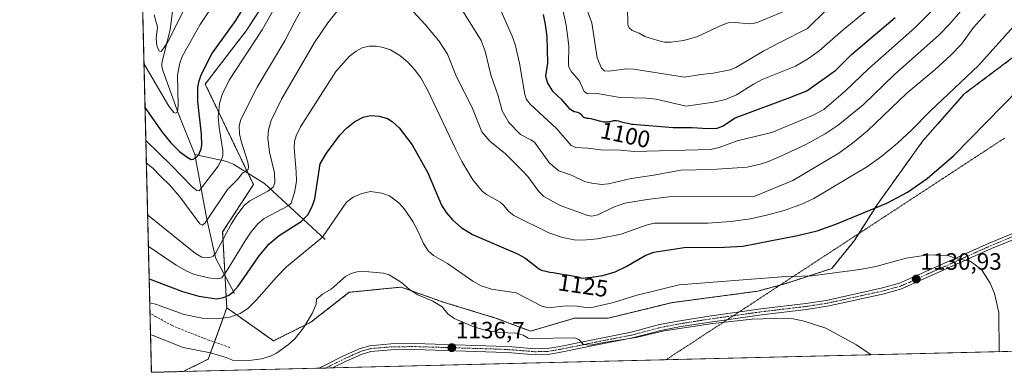
# Model space of a CAD drawing. Units: metres. Extents: x 664827 to 668282, y 4755860 to 4758235.
# Drawn here: x 664827 to 665244, y 4755860 to 4756009 of the extents above; entities that cross this region are included whole.
import ezdxf
from ezdxf.enums import TextEntityAlignment as Align

# ---------------------------------------------------------------- set-up
doc = ezdxf.new("R2010")
doc.units = ezdxf.units.M
doc.header["$MEASUREMENT"] = 0
for name, pattern in [('TRAZO_Y_PUNTO', [1, 0.5, -0.25, 0, -0.25]), ('TRAZOS', [0.75, 0.5, -0.25]), ('TRAZOS2', [0.375, 0.25, -0.125]), ('TRAZOSX2', [1.5, 1, -0.5])]:
    doc.linetypes.add(name, pattern=pattern)
for name, color, linetype, lineweight in [('Arbolado forestal', 92, 'TRAZOS', 0), ('Arbolado forestal CxS', 92, 'Continuous', 0), ('Camino', 19, 'Continuous', 0), ('Camino Cxs', 19, 'Continuous', 0), ('Camino eje', 39, 'TRAZO_Y_PUNTO', 13), ('Carátula', 7, 'Continuous', 5), ('Comarca CxS', 133, 'Continuous', 0), ('Comunidad Autónoma CxS', 142, 'Continuous', 0), ('Corriente natural lineal', 142, 'Continuous', 13), ('Curva de nivel maestra', 36, 'Continuous', 30), ('Curva de nivel normal', 36, 'Continuous', 0), ('Municipio CxS', 142, 'Continuous', 0), ('Pastizal CxS', 92, 'Continuous', 0), ('Provincia CxS', 1, 'Continuous', 0), ('Punto de cota en terreno', 7, 'Continuous', 0), ('Rótulo de curva de nivel directora', 19, 'Continuous', 0), ('Rótulo de punto de cota en terreno', 19, 'Continuous', 0), ('Senda', 19, 'TRAZOSX2', 0), ('Vía pecuaria eje', 92, 'TRAZOS2', 0)]:
    doc.layers.add(name, color=color, linetype=linetype, lineweight=lineweight)
doc.styles.add('Arial', font='txt', dxfattribs={"height": 0.2})

# ---------------------------------------------------------------- blocks, each defined once
blk = doc.blocks.new('*U150')
at = {"layer": 'Pastizal CxS', "color": 92, "linetype": 'Continuous', "lineweight": 0}
blk.add_polyline3d([(665262.92, 4755869.01, 1127.13), (664896.32, 4755860.1, 1137.05), (664906.92, 4755865.36, 1135.5), (664914.74, 4755887.08, 1127.78), (664934.54, 4755873.09, 1134.61), (664950.37, 4755881, 1135.2), (664966.63, 4755893.65, 1135.84), (664988.56, 4755895.84, 1135.63), (665006.78, 4755889.37, 1134.72), (665028.58, 4755882.73, 1134.07), (665043.39, 4755877.2, 1134.17), (665062.03, 4755882.68, 1132.11), (665076.29, 4755882.68, 1132.21), (665103.36, 4755889.27, 1132.17), (665139.55, 4755894.11, 1131.79), (665151.59, 4755897.42, 1130.96), (665170.9, 4755903.72, 1129.55), (665180.46, 4755915.58, 1127.46), (665190.34, 4755931.09, 1124.7), (665209.43, 4755957.72, 1121.75), (665227.01, 4755977.59, 1121.17), (665248.45, 4755993.69, 1122.48)], dxfattribs=at)
blk = doc.blocks.new('*U151')
at = {"layer": 'Arbolado forestal CxS', "color": 92, "linetype": 'Continuous', "lineweight": 0}
for points in [[(664883.46, 4756241.63, 1058.22), (664874.38, 4756209.85, 1062.58), (664872.13, 4756303.3, 1052.13), (664873.91, 4756302.46, 1052.34), (664879.99, 4756285.95, 1053.75), (664879.99, 4756265.96, 1055.6), (664883.46, 4756241.63, 1058.22)], [(664879.12, 4756186.01, 1063.6), (664875.13, 4756178.89, 1064.59), (664874.62, 4756200.15, 1064.04), (664879.12, 4756186.01, 1063.6)], [(664946.9, 4756132.13, 1071.96), (664941.68, 4756119.97, 1075.12), (664934.73, 4756101.72, 1078.63), (664938.21, 4756084.34, 1085.77), (664956.46, 4756068.7, 1098.81), (664961.67, 4756059.14, 1103.44), (664949.5, 4756051.32, 1101.65), (664941.55, 4756032.81, 1103.3), (664923, 4756004.39, 1102.55), (664905.62, 4755981.8, 1101), (664926.04, 4755939.22, 1112.18), (664913, 4755919.23, 1113.87), (664914.74, 4755887.08, 1127.78), (664906.92, 4755865.36, 1135.5), (664896.32, 4755860.1, 1137.05), (664882.82, 4755859.77, 1139.07), (664876.41, 4756125.65, 1068.46), (664878.25, 4756123.45, 1067.69), (664891.28, 4756131.27, 1061.05), (664900.84, 4756143.43, 1054.79), (664920.83, 4756148.64, 1057.13), (664928.02, 4756146.92, 1060.93), (664942.55, 4756143.43, 1066.77), (664946.9, 4756132.13, 1071.96)]]:
    blk.add_polyline3d(points, close=True, dxfattribs=at)
blk = doc.blocks.new('5PATER')
at = {"layer": 'Carátula', "linetype": 'Continuous', "lineweight": 5}
h = blk.add_hatch(color=250, dxfattribs=at)
edge = h.paths.add_edge_path()
edge.add_ellipse((0, 0.01), major_axis=(-1.33, -1.34), ratio=0.999422, start_angle=0, end_angle=360)

msp = doc.modelspace()

# ---------------------------------------------------------------- linework, layer by layer
at = {"layer": 'Arbolado forestal', "color": 92, "linetype": 'TRAZOS', "lineweight": 0}
for points in [[(664876.41, 4756125.65, 1068.46), (664878.25, 4756123.45, 1067.69), (664891.28, 4756131.27, 1061.05), (664900.84, 4756143.43, 1054.79), (664905.75, 4756144.71, 1054.28), (664920.83, 4756148.65, 1057.13), (664928.02, 4756146.92, 1060.93), (664942.55, 4756143.43, 1066.77), (664946.9, 4756132.14, 1071.96), (664941.68, 4756119.97, 1075.12), (664934.73, 4756101.72, 1078.63), (664938.21, 4756084.34, 1085.77), (664956.46, 4756068.7, 1098.81), (664961.67, 4756059.14, 1103.44), (664949.5, 4756051.32, 1101.65), (664941.55, 4756032.81, 1103.3), (664923, 4756004.39, 1102.55), (664905.62, 4755981.8, 1101), (664923.74, 4755944.01, 1110.37), (664926.04, 4755939.22, 1112.18), (664913, 4755919.23, 1113.87), (664914.01, 4755900.64, 1120.12), (664914.74, 4755887.08, 1127.77)], [(664876.41, 4756125.65, 1068.46), (664878.25, 4756123.45, 1067.69), (664891.28, 4756131.27, 1061.05), (664900.84, 4756143.43, 1054.79), (664905.75, 4756144.71, 1054.28), (664920.83, 4756148.65, 1057.13), (664928.02, 4756146.92, 1060.93), (664942.55, 4756143.43, 1066.77), (664946.9, 4756132.14, 1071.96), (664941.68, 4756119.97, 1075.12), (664934.73, 4756101.72, 1078.63), (664938.21, 4756084.34, 1085.77), (664956.46, 4756068.7, 1098.81), (664961.67, 4756059.14, 1103.44), (664949.5, 4756051.32, 1101.65), (664941.55, 4756032.81, 1103.3), (664923, 4756004.39, 1102.55), (664905.62, 4755981.8, 1101), (664923.74, 4755944.01, 1110.37), (664926.04, 4755939.22, 1112.18), (664913, 4755919.23, 1113.87), (664914.01, 4755900.64, 1120.12), (664914.74, 4755887.08, 1127.77)], [(664896.32, 4755860.1, 1137.05), (664882.82, 4755859.77, 1139.07), (664882.22, 4755884.75, 1131.38), (664876.41, 4756125.65, 1068.46)], [(664914.74, 4755887.08, 1127.77), (664934.54, 4755873.09, 1134.61), (664950.37, 4755881, 1135.2), (664966.63, 4755893.65, 1135.84), (664988.56, 4755895.84, 1135.63), (665006.78, 4755889.37, 1134.72), (665028.58, 4755882.74, 1134.07), (665043.39, 4755877.2, 1134.17), (665062.03, 4755882.68, 1132.11), (665076.29, 4755882.68, 1132.21), (665103.36, 4755889.27, 1132.17), (665139.55, 4755894.11, 1131.79), (665151.59, 4755897.42, 1130.96), (665170.9, 4755903.72, 1129.55), (665180.46, 4755915.58, 1127.46), (665190.34, 4755931.09, 1124.7), (665209.43, 4755957.72, 1121.75), (665227.01, 4755977.59, 1121.17), (665248.45, 4755993.69, 1122.48)], [(664896.32, 4755860.1, 1137.05), (664906.92, 4755865.36, 1135.5), (664909.52, 4755872.57, 1133.65), (664914.74, 4755887.08, 1127.77)]]:
    msp.add_polyline3d(points, dxfattribs=at)
at = {"layer": 'Arbolado forestal CxS', "color": 92, "linetype": 'Continuous', "lineweight": 0}
msp.add_polyline3d([(665248.45, 4755993.69, 1122.48), (665227.01, 4755977.59, 1121.17), (665209.43, 4755957.72, 1121.75), (665190.34, 4755931.09, 1124.7), (665180.46, 4755915.58, 1127.46), (665170.9, 4755903.72, 1129.55), (665151.59, 4755897.42, 1130.96), (665139.55, 4755894.11, 1131.79), (665103.36, 4755889.27, 1132.17), (665076.29, 4755882.68, 1132.21), (665062.03, 4755882.68, 1132.11), (665043.39, 4755877.2, 1134.17), (665028.58, 4755882.73, 1134.07), (665006.78, 4755889.37, 1134.72), (664988.56, 4755895.84, 1135.63), (664966.63, 4755893.65, 1135.84), (664950.37, 4755881, 1135.2), (664934.54, 4755873.09, 1134.61), (664914.74, 4755887.08, 1127.78), (664914.74, 4755887.08, 1127.78), (664913, 4755919.23, 1113.87), (664926.04, 4755939.22, 1112.18), (664905.62, 4755981.8, 1101), (664923, 4756004.39, 1102.55), (664941.55, 4756032.81, 1103.3)], dxfattribs=at)
at = {"layer": 'Camino', "color": 19, "linetype": 'Continuous', "lineweight": 0}
for points in [[(664953.75, 4755861.49, 1136.19), (664956.91, 4755863.13, 1136.42), (664964.23, 4755866.71, 1137.08), (664971.19, 4755869.82, 1137.59), (664975.27, 4755871.03, 1137.69), (664984.28, 4755871.79, 1137.64), (664994.35, 4755871.91, 1137.24), (665028.82, 4755870.86, 1136.07), (665035.48, 4755870.53, 1135.97), (665045.4, 4755869.73, 1136.09), (665050.6, 4755869.86, 1136.19), (665055.79, 4755870.75, 1135.77), (665065.49, 4755872.71, 1135.17), (665070.37, 4755873.69, 1134.84), (665085.93, 4755876.75, 1134.4), (665098.02, 4755879.95, 1134.33), (665106.6, 4755881.58, 1134.34), (665118.98, 4755883.54, 1134.26), (665140.88, 4755886.63, 1133.78), (665159.9, 4755888.9, 1133.18), (665168.57, 4755890.22, 1132.74), (665192.41, 4755895.46, 1131.65), (665199.51, 4755897.44, 1131.38), (665211.04, 4755902.56, 1130.69), (665218.35, 4755905.81, 1130.34), (665237.56, 4755914.46, 1129.68), (665251.6, 4755920.18, 1129.27)], [(665252.48, 4755917.84, 1129.25), (665238.54, 4755912.16, 1129.74), (665219.37, 4755903.53, 1130.49), (665200.35, 4755895.08, 1131.55), (665193.01, 4755893.04, 1131.92), (665169.03, 4755887.76, 1133.18), (665160.24, 4755886.42, 1133.77), (665141.2, 4755884.15, 1134.16), (665119.34, 4755881.06, 1135.22), (665107.02, 4755879.12, 1134.66), (665098.57, 4755877.51, 1135.1), (665086.49, 4755874.31, 1134.88), (665070.85, 4755871.23, 1135.56), (665065.99, 4755870.25, 1135.58), (665056.25, 4755868.29, 1136.17), (665050.84, 4755867.36, 1136.71), (665045.32, 4755867.23, 1136.63), (665035.32, 4755868.03, 1136.45), (665028.73, 4755868.36, 1136.5), (664994.32, 4755869.41, 1137.58), (664984.4, 4755869.29, 1137.85), (664975.73, 4755868.57, 1137.79), (664972.05, 4755867.48, 1137.77), (664965.29, 4755864.45, 1137.22), (664959.54, 4755861.63, 1136.63)], [(664959.54, 4755861.63, 1136.63), (664953.75, 4755861.49, 1136.19)]]:
    msp.add_polyline3d(points, dxfattribs=at)
at = {"layer": 'Camino Cxs', "color": 19, "linetype": 'Continuous', "lineweight": 0}
msp.add_polyline3d([(665252.48, 4755917.84, 1129.25), (665238.54, 4755912.16, 1129.74), (665219.37, 4755903.53, 1130.49), (665200.35, 4755895.08, 1131.55), (665193.01, 4755893.04, 1131.92), (665169.03, 4755887.76, 1133.18), (665160.24, 4755886.42, 1133.77), (665141.2, 4755884.15, 1134.16), (665119.34, 4755881.06, 1135.22), (665107.02, 4755879.12, 1134.66), (665098.57, 4755877.51, 1135.1), (665086.49, 4755874.31, 1134.88), (665070.85, 4755871.23, 1135.56), (665065.99, 4755870.25, 1135.58), (665056.25, 4755868.29, 1136.17), (665050.84, 4755867.36, 1136.71), (665045.32, 4755867.23, 1136.63), (665035.32, 4755868.03, 1136.45), (665028.73, 4755868.36, 1136.5), (664994.32, 4755869.41, 1137.58), (664984.4, 4755869.29, 1137.85), (664975.73, 4755868.57, 1137.79), (664972.05, 4755867.48, 1137.77), (664965.29, 4755864.45, 1137.22), (664959.54, 4755861.63, 1136.63), (664953.75, 4755861.49, 1136.19), (664956.91, 4755863.13, 1136.42), (664964.23, 4755866.71, 1137.08), (664971.19, 4755869.82, 1137.59), (664975.27, 4755871.03, 1137.69), (664984.28, 4755871.79, 1137.64), (664994.35, 4755871.91, 1137.24), (665028.82, 4755870.86, 1136.07), (665035.48, 4755870.53, 1135.97), (665045.4, 4755869.73, 1136.09), (665050.6, 4755869.86, 1136.19), (665055.79, 4755870.75, 1135.77), (665065.49, 4755872.71, 1135.17), (665070.37, 4755873.69, 1134.84), (665085.93, 4755876.75, 1134.4), (665098.02, 4755879.95, 1134.33), (665106.6, 4755881.58, 1134.34), (665118.98, 4755883.54, 1134.26), (665140.88, 4755886.63, 1133.78), (665159.9, 4755888.9, 1133.18), (665168.57, 4755890.22, 1132.74), (665192.41, 4755895.46, 1131.65), (665199.51, 4755897.44, 1131.38), (665211.04, 4755902.56, 1130.69), (665218.35, 4755905.81, 1130.34), (665237.56, 4755914.46, 1129.68), (665251.6, 4755920.18, 1129.27)], dxfattribs=at)
at = {"layer": 'Camino eje', "color": 39, "linetype": 'TRAZO_Y_PUNTO', "lineweight": 13}
msp.add_polyline3d([(664956.64, 4755861.56, 1136.38), (664958.22, 4755862.38, 1136.53), (664964.76, 4755865.58, 1137.15), (664968.14, 4755867.1, 1137.46), (664971.62, 4755868.65, 1137.64), (664975.5, 4755869.8, 1137.74), (664980.01, 4755870.18, 1137.8), (664984.34, 4755870.54, 1137.74), (664994.34, 4755870.66, 1137.41), (665028.78, 4755869.61, 1136.28), (665035.4, 4755869.28, 1136.2), (665040.36, 4755868.88, 1136.18), (665045.36, 4755868.48, 1136.34), (665047.96, 4755868.55, 1136.38), (665050.72, 4755868.61, 1136.42), (665056.02, 4755869.52, 1135.96), (665060.89, 4755870.5, 1135.67), (665068.17, 4755871.97, 1135.28), (665070.61, 4755872.46, 1135.19), (665078.39, 4755873.99, 1134.71), (665086.21, 4755875.53, 1134.64), (665098.3, 4755878.73, 1134.63), (665102.59, 4755879.55, 1134.55), (665106.81, 4755880.35, 1134.5), (665113, 4755881.33, 1134.78), (665119.16, 4755882.3, 1134.73), (665130.09, 4755883.85, 1134.16), (665141.04, 4755885.39, 1133.96), (665160.07, 4755887.66, 1133.48), (665168.8, 4755888.99, 1132.93), (665180.79, 4755891.63, 1132.39), (665192.71, 4755894.25, 1131.79), (665196.26, 4755895.24, 1131.64), (665199.93, 4755896.26, 1131.47), (665202.21, 4755897.27, 1131.33), (665203.77, 4755897.78, 1131.24), (665205.7, 4755898.82, 1131.09), (665218.86, 4755904.67, 1130.42), (665238.05, 4755913.31, 1129.71), (665252.04, 4755919.01, 1129.26)], dxfattribs=at)
at = {"layer": 'Comarca CxS', "color": 133, "linetype": 'Continuous', "lineweight": 0}
msp.add_polyline3d([(668282.42, 4755942.37, 1443.88), (664882.82, 4755859.77, 1139.07), (664846.31, 4757375.12, 1015.74), (664827.08, 4758173.13, 1376.78), (665370.02, 4758186.33, 1449.71), (666902.18, 4758223.58, 1694.73)], dxfattribs=at)
at = {"layer": 'Comunidad Autónoma CxS', "color": 142, "linetype": 'Continuous', "lineweight": 0}
msp.add_polyline3d([(668282.42, 4755942.37, 1443.88), (664882.82, 4755859.77, 1139.07), (664827.08, 4758173.13, 1376.78), (666902.18, 4758223.58, 1694.73)], dxfattribs=at)
at = {"layer": 'Corriente natural lineal', "color": 142, "linetype": 'Continuous', "lineweight": 13}
for points in [[(664901.29, 4755952.01, 1098.91), (664894.33, 4755969.16, 1095.78), (664887.74, 4755987.54, 1092.27), (664887.28, 4755989.34, 1091.71), (664887.24, 4755990.21, 1091.51), (664887.43, 4755991.34, 1091.3), (664890.74, 4756004.74, 1089.21), (664892.19, 4756015.95, 1086.64), (664892.29, 4756032.8, 1082.88), (664892.16, 4756035.02, 1082.27), (664891.89, 4756036.23, 1081.82), (664888.58, 4756044.78, 1079.85), (664888.09, 4756046.56, 1079.05), (664886.41, 4756057.19, 1074.94), (664886.27, 4756059.24, 1074.27), (664887.01, 4756072.9, 1070.05), (664887.52, 4756075.48, 1069.7), (664889.53, 4756083.5, 1067.59), (664890.38, 4756085.85, 1066.66), (664896.28, 4756097.08, 1063.74), (664896.95, 4756099.25, 1063.38), (664901.17, 4756125.56, 1057.1), (664901.55, 4756131.48, 1055.86)], [(664956.47, 4755916.04, 1130.32), (664930.72, 4755939.75, 1113.48), (664917.72, 4755947.69, 1107.1), (664915.85, 4755948.62, 1106.05), (664914.21, 4755949.14, 1105.36), (664901.29, 4755952.01, 1098.91)], [(664918.05, 4755893.15, 1125.25), (664911.2, 4755905.84, 1116.66), (664910.16, 4755907.96, 1115.67), (664909.64, 4755909.54, 1114.95), (664906.32, 4755924.63, 1109.46), (664901.29, 4755952.01, 1098.91)]]:
    msp.add_polyline3d(points, dxfattribs=at)
at = {"layer": 'Curva de nivel maestra', "color": 36, "linetype": 'Continuous', "lineweight": 30}
for points in [[(664880.12, 4755971.8, 1100), (664887.46, 4755961.42, 1100), (664891.1, 4755956.9, 1100), (664894.8, 4755953.29, 1100), (664897.93, 4755950.8, 1100), (664899.61, 4755949.91, 1100), (664900.52, 4755950.01, 1100), (664901.73, 4755950.77, 1100), (664902.9, 4755952.04, 1100), (664903.94, 4755954.4, 1100), (664904.2, 4755955.89, 1100), (664904.05, 4755960.59, 1100), (664902.52, 4755974.36, 1100), (664902.56, 4755980.41, 1100), (664903.03, 4755983.19, 1100), (664903.86, 4755985.69, 1100), (664908.49, 4755994.54, 1100), (664918.63, 4756008.64, 1100), (664940.67, 4756044.72, 1100)], [(665048.67, 4756011.27, 1100), (665049.62, 4756007.02, 1100), (665050.3, 4756001.92, 1100), (665050.58, 4755990.61, 1100), (665049.66, 4755985.12, 1100), (665050.51, 4755982.22, 1100), (665052.71, 4755978.77, 1100), (665056.31, 4755975.36, 1100), (665059.72, 4755971.38, 1100), (665061.78, 4755970.2, 1100), (665062.06, 4755970.13, 1100), (665062.73, 4755970.03, 1100), (665063.27, 4755969.91, 1100), (665063.51, 4755969.82, 1100), (665063.85, 4755969.65, 1100), (665064.01, 4755969.54, 1100), (665064.35, 4755969.26, 1100), (665064.59, 4755969.03, 1100), (665065.11, 4755968.5, 1100), (665065.54, 4755968.11, 1100), (665065.99, 4755967.77, 1100), (665066.23, 4755967.64, 1100), (665066.4, 4755967.57, 1100), (665066.74, 4755967.47, 1100), (665067.12, 4755967.4, 1100), (665068.01, 4755967.29, 1100), (665068.86, 4755967.16, 1100), (665069.35, 4755967.07, 1100), (665070.47, 4755966.79, 1100), (665073, 4755966.11, 1100), (665074.22, 4755965.85, 1100), (665074.78, 4755965.77, 1100), (665075.3, 4755965.73, 1100), (665075.62, 4755965.73, 1100), (665076.2, 4755965.76, 1100), (665076.46, 4755965.8, 1100), (665076.94, 4755965.9, 1100), (665077.36, 4755966.01, 1100), (665078.07, 4755966.25, 1100), (665078.46, 4755966.36, 1100), (665078.66, 4755966.4, 1100), (665078.96, 4755966.43, 1100), (665079.49, 4755966.4, 1100), (665079.81, 4755966.35, 1100), (665080.6, 4755966.18, 1100), (665081.26, 4755966, 1100), (665082.94, 4755965.56, 1100), (665084.48, 4755965.19, 1100), (665086.24, 4755964.84, 1100), (665086.72, 4755964.77, 1100), (665103.78, 4755963.45, 1100), (665111.82, 4755963.46, 1100), (665118.45, 4755962.92, 1100), (665122.4, 4755963.17, 1100), (665124.57, 4755963.97, 1100), (665130.05, 4755967.52, 1100), (665153.2, 4755976.13, 1100), (665160.38, 4755978.96, 1100), (665172.56, 4755987.69, 1100), (665179.28, 4755994.29, 1100), (665197.77, 4756009.91, 1100)], [(664881.87, 4755899.29, 1125), (664881.87, 4755899.29, 1125), (664896.04, 4755893.93, 1125), (664902.98, 4755891.98, 1125), (664910.4, 4755890.93, 1125), (664913.35, 4755891.4, 1125), (664915.68, 4755892.48, 1125), (664917.32, 4755893.72, 1125), (664919.63, 4755896.24, 1125), (664928.47, 4755909.13, 1125), (664932.71, 4755914.14, 1125), (664936.94, 4755917.67, 1125), (664946.31, 4755923.65, 1125), (664949.04, 4755926.41, 1125), (664950.94, 4755929.9, 1125), (664951.97, 4755933.18, 1125), (664954.36, 4755948.07, 1125), (664956.96, 4755952.58, 1125), (664962.67, 4755960.1, 1125), (664965.41, 4755963.09, 1125), (664968.93, 4755965.91, 1125), (664972.45, 4755967.82, 1125), (664975.65, 4755968.54, 1125), (664979.34, 4755968.21, 1125), (664982.73, 4755967.16, 1125), (664984.74, 4755965.9, 1125), (664987.72, 4755963.19, 1125), (664993.25, 4755956.11, 1125), (664999.9, 4755944.27, 1125), (665005.63, 4755930.59, 1125), (665007.7, 4755927.35, 1125), (665010.34, 4755924.25, 1125), (665014.01, 4755921.01, 1125), (665018.74, 4755918.04, 1125), (665037.81, 4755909.88, 1125), (665040.93, 4755908.22, 1125), (665043.4, 4755906.43, 1125), (665046.62, 4755903.87, 1125), (665047.21, 4755903.45, 1125), (665047.46, 4755903.29, 1125), (665047.97, 4755903.04, 1125), (665048.34, 4755902.91, 1125), (665049.3, 4755902.67, 1125), (665051.58, 4755902.21, 1125), (665053, 4755901.95, 1125), (665055.36, 4755901.57, 1125), (665057.61, 4755901.24, 1125), (665058.88, 4755901.04, 1125), (665061.06, 4755900.64, 1125), (665062.77, 4755900.27, 1125), (665063.72, 4755900.05, 1125), (665065.28, 4755899.67, 1125), (665067.82, 4755899.9, 1125), (665068.25, 4755899.95, 1125), (665074.01, 4755900.81, 1125), (665079.12, 4755902.3, 1125), (665083.83, 4755904.54, 1125), (665091.95, 4755909.25, 1125), (665095.56, 4755910.59, 1125), (665108.33, 4755912.56, 1125), (665125.45, 4755912.69, 1125), (665133.3, 4755913.23, 1125), (665156.4, 4755917.65, 1125), (665164.7, 4755919.67, 1125), (665172.6, 4755922.41, 1125), (665194.21, 4755931.33, 1125), (665202.92, 4755936.02, 1125), (665211.32, 4755941.8, 1125), (665222.37, 4755951.41, 1125), (665257.08, 4755986.78, 1125)]]:
    msp.add_polyline3d(points, dxfattribs=at)
at = {"layer": 'Curva de nivel normal', "color": 36, "linetype": 'Continuous', "lineweight": 0}
for points in [[(664930.76, 4756048.06, 1095), (664903.52, 4756006.96, 1095), (664895.87, 4755993.49, 1095), (664894.86, 4755990.58, 1095), (664893.91, 4755985.54, 1095), (664894.13, 4755973, 1095), (664894.01, 4755970.92, 1095), (664893.55, 4755969.69, 1095), (664892.99, 4755969.46, 1095), (664892.32, 4755969.76, 1095), (664890.24, 4755972.39, 1095), (664879.67, 4755990.52, 1095)], [(664949.01, 4756039.04, 1105), (664929.75, 4756004.71, 1105), (664915.71, 4755983.46, 1105), (664912.75, 4755977.37, 1105), (664911.63, 4755973.59, 1105), (664911.13, 4755967.85, 1105), (664911.49, 4755963.39, 1105), (664913.07, 4755953.69, 1105), (664913.07, 4755951.45, 1105), (664912.38, 4755949.37, 1105), (664911.04, 4755947.02, 1105), (664903.12, 4755936.53, 1105), (664902.02, 4755936.67, 1105), (664900.04, 4755938.26, 1105), (664891.4, 4755947.26, 1105), (664880.46, 4755957.9, 1105), (664880.46, 4755957.9, 1105)], [(665228.78, 4756028.55, 1105), (665206.09, 4756005.56, 1105), (665186.64, 4755988.31, 1105), (665176.7, 4755978.91, 1105), (665167.47, 4755971.06, 1105), (665162.8, 4755968.5, 1105), (665145.52, 4755961.33, 1105), (665130.86, 4755957.81, 1105), (665123.15, 4755954.91, 1105), (665119.58, 4755954.13, 1105), (665087.29, 4755953.3, 1105), (665081.38, 4755953.8, 1105), (665073.16, 4755953.99, 1105), (665067.51, 4755954.7, 1105), (665062.51, 4755954.87, 1105), (665060.56, 4755955.8, 1105), (665054.48, 4755962.83, 1105), (665043.2, 4755973.29, 1105), (665041.62, 4755975.19, 1105), (665040.96, 4755977.43, 1105), (665038.73, 4755990.64, 1105), (665036.82, 4755998.55, 1105), (665035.64, 4756002.13, 1105), (665026.2, 4756023.44, 1105)], [(665010.78, 4756019.1, 1110), (665022.52, 4756000.21, 1110), (665024.16, 4755995.68, 1110), (665026.54, 4755985.72, 1110), (665029.6, 4755976.79, 1110), (665031.33, 4755970.44, 1110), (665034.12, 4755965.46, 1110), (665039.05, 4755960.39, 1110), (665043.43, 4755958.25, 1110), (665045.03, 4755957.15, 1110), (665051.15, 4755948.72, 1110), (665052.87, 4755946.98, 1110), (665055.38, 4755945.12, 1110), (665060.72, 4755943.17, 1110), (665066.16, 4755940.58, 1110), (665069.24, 4755939.83, 1110), (665073.42, 4755939.31, 1110), (665076.36, 4755939.56, 1110), (665086.03, 4755941.85, 1110), (665095.52, 4755943.2, 1110), (665107.04, 4755945.31, 1110), (665120.17, 4755945.64, 1110), (665135.13, 4755946.64, 1110), (665140.54, 4755947.82, 1110), (665144.05, 4755949.04, 1110), (665150.93, 4755951.94, 1110), (665160.22, 4755956.38, 1110), (665168.13, 4755960.74, 1110), (665173.57, 4755964.32, 1110), (665184.18, 4755973.05, 1110), (665197.46, 4755985.85, 1110), (665216.27, 4756002.47, 1110), (665220.83, 4756007.23, 1110), (665229.56, 4756017.57, 1110)], [(665193.72, 4756019.74, 1095), (665175.7, 4756004.73, 1095), (665165.52, 4755995.81, 1095), (665161.1, 4755992.55, 1095), (665155.59, 4755989.31, 1095), (665141.42, 4755983.67, 1095), (665137.71, 4755981.74, 1095), (665130.59, 4755977.28, 1095), (665125.83, 4755975.28, 1095), (665120.89, 4755974.12, 1095), (665109.22, 4755972.39, 1095), (665096.5, 4755975.36, 1095), (665092.32, 4755975.78, 1095), (665081.3, 4755976.06, 1095), (665071.58, 4755977.78, 1095), (665067.49, 4755977.72, 1095), (665066.08, 4755978.6, 1095), (665063.96, 4755983.28, 1095), (665060.64, 4755986.94, 1095), (665059.61, 4755988.97, 1095), (665059.39, 4755990.07, 1095), (665059.53, 4755998.02, 1095), (665058.44, 4756006.71, 1095), (665057.05, 4756013.24, 1095)], [(665064.99, 4756019.53, 1090), (665069.34, 4756007.72, 1090), (665071.56, 4755992.96, 1090), (665073.34, 4755988.47, 1090), (665074.6, 4755987.41, 1090), (665076.48, 4755987.24, 1090), (665084.15, 4755988.17, 1090), (665087.13, 4755988.13, 1090), (665108.56, 4755984.68, 1090), (665115.44, 4755985.88, 1090), (665120.7, 4755986.43, 1090), (665127.84, 4755987.8, 1090), (665130.3, 4755988.73, 1090), (665142.07, 4755995.81, 1090), (665148.86, 4755999.33, 1090), (665160.66, 4756005.38, 1090), (665168.71, 4756013.21, 1090)], [(664880.68, 4755948.43, 1110), (664883.51, 4755946.23, 1110), (664886.82, 4755942.6, 1110), (664890.85, 4755938.89, 1110), (664894.85, 4755934.1, 1110), (664903.36, 4755922.64, 1110), (664904.42, 4755922.1, 1110), (664905.64, 4755922.99, 1110), (664915.04, 4755937.12, 1110), (664919.31, 4755941.4, 1110), (664921.4, 4755944.08, 1110), (664923.77, 4755945.69, 1110), (664923.98, 4755946.81, 1110), (664923.7, 4755948.67, 1110), (664920.83, 4755957.55, 1110), (664920.08, 4755960.76, 1110), (664919.97, 4755964.13, 1110), (664920.7, 4755966.77, 1110), (664927.62, 4755980.42, 1110), (664939.32, 4756000.03, 1110), (664943.72, 4756008.59, 1110), (664947.99, 4756016.02, 1110)], [(664881.21, 4755926.47, 1115), (664901.55, 4755910.03, 1115), (664904.22, 4755908.58, 1115), (664907.65, 4755908.32, 1115), (664909.02, 4755908.93, 1115), (664910.14, 4755910.39, 1115), (664916.56, 4755922.53, 1115), (664918.95, 4755926.25, 1115), (664922.14, 4755930.39, 1115), (664924.48, 4755932.41, 1115), (664932.1, 4755936.49, 1115), (664934.42, 4755938.12, 1115), (664935.09, 4755939.94, 1115), (664934.94, 4755944.23, 1115), (664932.9, 4755952.89, 1115), (664932.07, 4755958.85, 1115), (664932.36, 4755962.41, 1115), (664933.52, 4755966.34, 1115), (664937.89, 4755975.35, 1115), (664951.96, 4755999.38, 1115), (664957.56, 4756007.72, 1115), (664963.19, 4756014.75, 1115)], [(664884.08, 4756011.15, 1090), (664885.43, 4756005.93, 1090), (664884.89, 4756001.21, 1090), (664885.21, 4755998.13, 1090), (664886.04, 4755995.86, 1090), (664886.58, 4755995.54, 1090), (664887.12, 4755995.74, 1090), (664889.72, 4755999.32, 1090), (664897.03, 4756013.92, 1090)], [(665154.27, 4756014.08, 1085), (665139.97, 4756008.12, 1085), (665137.7, 4756007.4, 1085), (665136.13, 4756007.27, 1085), (665129.9, 4756007.86, 1085), (665127.08, 4756007.65, 1085), (665124.29, 4756006.67, 1085), (665113.77, 4756001.84, 1085), (665108.17, 4756000.26, 1085), (665102.92, 4755999.47, 1085), (665100.14, 4755999.55, 1085), (665097.24, 4756000.21, 1085), (665091.78, 4756001.92, 1085), (665089.34, 4756003.3, 1085), (665086.41, 4756004.42, 1085), (665085.07, 4756005.53, 1085), (665084.53, 4756006.97, 1085), (665084.37, 4756014.31, 1085)], [(664993.68, 4756012.5, 1115), (664998.71, 4756006.96, 1115), (665004.53, 4756000.11, 1115), (665008.22, 4755994.51, 1115), (665012, 4755984.8, 1115), (665018.44, 4755972.13, 1115), (665022.76, 4755961.6, 1115), (665026.14, 4755957.68, 1115), (665032.78, 4755952.28, 1115), (665039.9, 4755945.12, 1115), (665042.15, 4755942.63, 1115), (665046.85, 4755936.36, 1115), (665048.97, 4755934.21, 1115), (665055.93, 4755930.41, 1115), (665067.66, 4755926.18, 1115), (665069.35, 4755925.82, 1115), (665071.84, 4755926.37, 1115), (665078.51, 4755929.63, 1115), (665083.21, 4755931.44, 1115), (665092.8, 4755932.93, 1115), (665101.94, 4755934.08, 1115), (665138.34, 4755934.35, 1115), (665154.45, 4755940.96, 1115), (665173.92, 4755952.52, 1115), (665179.65, 4755956.7, 1115), (665185.99, 4755962, 1115), (665202.67, 4755977.88, 1115), (665214.64, 4755987.96, 1115), (665221.31, 4755994.02, 1115), (665225.81, 4755998.69, 1115), (665230.94, 4756005.7, 1115), (665236.04, 4756011.41, 1115)], [(664881.53, 4755913.2, 1120), (664893.34, 4755905.1, 1120), (664897.54, 4755902.68, 1120), (664900.69, 4755901.36, 1120), (664907.02, 4755899.8, 1120), (664910.97, 4755899.28, 1120), (664912.71, 4755899.83, 1120), (664914.95, 4755903.01, 1120), (664922.53, 4755915.48, 1120), (664925.14, 4755919.27, 1120), (664927.9, 4755922.56, 1120), (664930.61, 4755924.81, 1120), (664940.78, 4755930.18, 1120), (664942.01, 4755931.41, 1120), (664943.46, 4755935.93, 1120), (664944.22, 4755940.67, 1120), (664944.19, 4755944.68, 1120), (664943.31, 4755954.74, 1120), (664943.47, 4755957.48, 1120), (664944.07, 4755959.92, 1120), (664946.01, 4755963.75, 1120), (664960.95, 4755987.07, 1120), (664966.62, 4755993.43, 1120), (664969.48, 4755995.66, 1120), (664972.11, 4755997.06, 1120), (664974.98, 4755997.83, 1120), (664977.96, 4755997.88, 1120), (664980.95, 4755997.32, 1120), (664984.07, 4755996.24, 1120), (664988.08, 4755993.92, 1120), (664991.47, 4755991.03, 1120), (664994.3, 4755987.94, 1120), (664996.85, 4755984.42, 1120), (664999.91, 4755979.13, 1120), (665011.52, 4755954.4, 1120), (665014.31, 4755949.04, 1120), (665018.98, 4755941.31, 1120), (665022.94, 4755936.5, 1120), (665024.69, 4755935.1, 1120), (665030.43, 4755931.85, 1120), (665031.9, 4755930.58, 1120), (665034.17, 4755927.78, 1120), (665036.32, 4755926.14, 1120), (665051.12, 4755918.85, 1120), (665056.93, 4755916.81, 1120), (665061.81, 4755915.79, 1120), (665065.43, 4755915.66, 1120), (665071.71, 4755916.3, 1120), (665081.7, 4755918.2, 1120), (665092.38, 4755922.1, 1120), (665095.73, 4755922.84, 1120), (665118.46, 4755922.88, 1120), (665128.15, 4755923.59, 1120), (665136.44, 4755924.79, 1120), (665143.19, 4755926.23, 1120), (665150.76, 4755928.29, 1120), (665158.56, 4755931.08, 1120), (665163.34, 4755933.33, 1120), (665186, 4755946.89, 1120), (665192.02, 4755951.21, 1120), (665198.69, 4755956.7, 1120), (665204.7, 4755962.29, 1120), (665212.54, 4755970.37, 1120), (665233.05, 4755989.71, 1120), (665249.12, 4756007.58, 1120)], [(664882.11, 4755889.18, 1130), (664884.58, 4755888.64, 1130), (664896.75, 4755884.25, 1130), (664904.27, 4755882.69, 1130), (664910.39, 4755882.44, 1130), (664916.04, 4755883.17, 1130), (664920.36, 4755884.69, 1130), (664923.61, 4755886.84, 1130), (664927.35, 4755890.39, 1130), (664935.83, 4755900.01, 1130), (664940.08, 4755904.35, 1130), (664955.22, 4755917.02, 1130), (664965.51, 4755931.82, 1130), (664968.27, 4755933.96, 1130), (664971.98, 4755935.42, 1130), (664975.67, 4755936.24, 1130), (664980.4, 4755935.66, 1130), (664983.71, 4755934.44, 1130), (664987.63, 4755931.56, 1130), (664990.02, 4755928.86, 1130), (664993.58, 4755923.57, 1130), (664995.54, 4755919.98, 1130), (664997.97, 4755914.26, 1130), (664999.99, 4755911.13, 1130), (665002.28, 4755909.28, 1130), (665008.17, 4755905.79, 1130), (665018.9, 4755898.4, 1130), (665022.4, 4755896.38, 1130), (665026.78, 4755894.94, 1130), (665037.25, 4755893.39, 1130), (665048.18, 4755887.81, 1130), (665050.98, 4755887.07, 1130), (665058.47, 4755887.93, 1130), (665062.96, 4755887.74, 1130), (665067.96, 4755887.06, 1130), (665069.33, 4755887.27, 1130), (665078.41, 4755889.38, 1130), (665087.96, 4755892.28, 1130), (665106.26, 4755896.86, 1130), (665149.54, 4755900.24, 1130), (665162.46, 4755900.64, 1130), (665182.74, 4755903.22, 1130), (665189.52, 4755904.56, 1130), (665202.43, 4755908.09, 1130), (665211.64, 4755909.54, 1130), (665220.05, 4755909.16, 1130), (665224.02, 4755907.85, 1130), (665229.55, 4755906.82, 1130), (665234.31, 4755903.3, 1130), (665237.96, 4755897.49, 1130), (665239.85, 4755893.15, 1130), (665241.65, 4755885.12, 1130), (665241.71, 4755868.49, 1130)], [(665187.55, 4755867.17, 1135), (665181.35, 4755871.41, 1135), (665168.4, 4755878.4, 1135), (665159.19, 4755881.43, 1135), (665154.53, 4755882.35, 1135), (665150.88, 4755882.69, 1135), (665137.14, 4755882.26, 1135), (665120.59, 4755880.5, 1135), (665099.99, 4755877.37, 1135), (665088.13, 4755874.46, 1135), (665075.17, 4755872.52, 1135), (665068.63, 4755871.23, 1135), (665065.76, 4755871.49, 1135), (665063.78, 4755873.64, 1135), (665061.91, 4755874.43, 1135), (665043.77, 4755874.1, 1135), (665042.42, 4755874.26, 1135), (665040.2, 4755875.43, 1135), (665037.23, 4755876.29, 1135), (665030.28, 4755876.55, 1135), (665024.62, 4755877.46, 1135), (665019.41, 4755878.99, 1135), (665011, 4755882.59, 1135), (665008.38, 4755884.48, 1135), (665005.91, 4755887.45, 1135), (665001.96, 4755889.87, 1135), (664995.68, 4755892.52, 1135), (664992.15, 4755894.88, 1135), (664988.76, 4755897.76, 1135), (664983.45, 4755900.99, 1135), (664981.08, 4755901.8, 1135), (664973.41, 4755902.5, 1135), (664969.96, 4755902.24, 1135), (664967.42, 4755901.66, 1135), (664965.19, 4755900.49, 1135), (664958.91, 4755894.98, 1135), (664955.29, 4755892.91, 1135), (664952.72, 4755890.77, 1135), (664952.61, 4755888.66, 1135), (664950.84, 4755884.69, 1135), (664947.22, 4755878.56, 1135), (664943.56, 4755873.94, 1135), (664940.89, 4755871.59, 1135), (664935.74, 4755867.88, 1135), (664933.23, 4755866.64, 1135), (664929.51, 4755865.44, 1135), (664924.24, 4755864.76, 1135), (664917.12, 4755864.9, 1135), (664914.53, 4755866.04, 1135), (664907.83, 4755867.98, 1135), (664896.35, 4755870.21, 1135), (664882.43, 4755875.81, 1135)]]:
    msp.add_polyline3d(points, dxfattribs=at)
at = {"layer": 'Municipio CxS', "color": 142, "linetype": 'Continuous', "lineweight": 0}
msp.add_polyline3d([(668282.42, 4755942.37, 1443.88), (664882.82, 4755859.77, 1139.07), (664846.31, 4757375.12, 1015.74)], dxfattribs=at)
at = {"layer": 'Pastizal CxS', "color": 92, "linetype": 'Continuous', "lineweight": 0}
for points in [[(664914.74, 4755887.08, 1127.77), (664934.54, 4755873.09, 1134.61), (664950.37, 4755881, 1135.2), (664966.63, 4755893.65, 1135.84), (664988.56, 4755895.84, 1135.63), (665006.78, 4755889.37, 1134.72), (665028.58, 4755882.74, 1134.07), (665043.39, 4755877.2, 1134.17), (665062.03, 4755882.68, 1132.11), (665076.29, 4755882.68, 1132.21), (665103.36, 4755889.27, 1132.17), (665139.55, 4755894.11, 1131.79), (665151.59, 4755897.42, 1130.96), (665170.9, 4755903.72, 1129.55), (665180.46, 4755915.58, 1127.46), (665190.34, 4755931.09, 1124.7), (665209.43, 4755957.72, 1121.75), (665227.01, 4755977.59, 1121.17), (665248.45, 4755993.69, 1122.48)], [(664896.32, 4755860.1, 1137.05), (664906.92, 4755865.36, 1135.5), (664909.52, 4755872.57, 1133.65), (664914.74, 4755887.08, 1127.77)], [(665262.92, 4755869.01, 1127.13), (664959.54, 4755861.63, 1136.63), (664956.64, 4755861.56, 1136.38), (664953.75, 4755861.49, 1136.19), (664896.32, 4755860.1, 1137.05)]]:
    msp.add_polyline3d(points, dxfattribs=at)
at = {"layer": 'Provincia CxS', "color": 1, "linetype": 'Continuous', "lineweight": 0}
msp.add_polyline3d([(668282.42, 4755942.37, 1443.88), (664882.82, 4755859.77, 1139.07), (664827.08, 4758173.13, 1376.78), (666902.18, 4758223.58, 1694.73)], dxfattribs=at)
at = {"layer": 'Senda', "color": 19, "linetype": 'TRAZOSX2', "lineweight": 0}
msp.add_polyline3d([(664916.08, 4755870.26, 1134.01), (664904.83, 4755874.22, 1133.01), (664891.6, 4755879.52, 1132.14), (664882.22, 4755884.75, 1131.38)], dxfattribs=at)
at = {"layer": 'Vía pecuaria eje', "color": 92, "linetype": 'TRAZOS2', "lineweight": 0}
msp.add_polyline3d([(665244.09, 4755958.93, 1126.95), (665240, 4755956.25, 1126.81), (665235.9, 4755953.56, 1126.69), (665231.8, 4755950.88, 1126.44), (665227.7, 4755948.2, 1126.18), (665223.61, 4755945.52, 1126.02), (665219.51, 4755942.84, 1125.94), (665215.41, 4755940.15, 1125.84), (665211.32, 4755937.47, 1125.82), (665207.22, 4755934.79, 1125.82), (665203.12, 4755932.11, 1125.86), (665199.03, 4755929.43, 1126), (665194.93, 4755926.75, 1126.17), (665190.83, 4755924.06, 1126.38), (665186.74, 4755921.38, 1126.62), (665182.64, 4755918.7, 1126.89), (665178.54, 4755916.02, 1127.23), (665174.45, 4755913.34, 1127.74), (665170.35, 4755910.65, 1128.1), (665166.25, 4755907.97, 1128.53), (665162.16, 4755905.29, 1129), (665158.06, 4755902.61, 1129.72), (665153.96, 4755899.93, 1130.3), (665149.86, 4755897.25, 1130.97), (665145.77, 4755894.56, 1131.66), (665141.67, 4755891.88, 1132.53), (665137.57, 4755889.2, 1133.37), (665133.48, 4755886.52, 1133.75), (665131.66, 4755885.33, 1133.89), (665129.38, 4755883.84, 1134.15), (665129.2, 4755883.72, 1134.18), (665126.74, 4755882.11, 1134.86), (665125.28, 4755881.15, 1135.29), (665121.19, 4755878.47, 1136.39), (665117.09, 4755875.79, 1136.77), (665112.99, 4755873.11, 1137.44), (665108.9, 4755870.43, 1137.74), (665104.8, 4755867.75, 1138.03), (665100.7, 4755865.06, 1138.34)], dxfattribs=at)

# ---------------------------------------------------------------- block references
at = {"layer": 'Arbolado forestal CxS', "color": 92, "linetype": 'Continuous', "lineweight": 0}
msp.add_blockref('*U151', (0, 0), dxfattribs=at)
at = {"layer": 'Pastizal CxS', "color": 92, "linetype": 'Continuous', "lineweight": 0}
msp.add_blockref('*U150', (0, 0), dxfattribs=at)
at = {"layer": 'Punto de cota en terreno', "linetype": 'Continuous', "lineweight": 0}
for p in [(665206.65, 4755899.24, 1130.93), (665010.02, 4755870.18, 1136.7)]:
    msp.add_blockref('5PATER', p, dxfattribs=at)

# ---------------------------------------------------------------- texts
at = {"layer": 'Rótulo de curva de nivel directora', "color": 19, "linetype": 'Continuous', "lineweight": 0, "style": 'Arial'}
for s, rotation, p in [('1100', -12.0306, (665083.51, 4755960.25)), ('1125', -8.3439, (665065.61, 4755896.5))]:
    msp.add_text(s, height=7, rotation=rotation, dxfattribs=at).set_placement(p, align=Align.MIDDLE_CENTER)
at = {"layer": 'Rótulo de punto de cota en terreno', "color": 19, "linetype": 'Continuous', "lineweight": 0, "style": 'Arial'}
for s, p in [('1130,93', (665208.41, 4755901)), ('1136,7', (665011.78, 4755871.94))]:
    msp.add_text(s, height=7, dxfattribs=at).set_placement(p, align=Align.BOTTOM_LEFT)

doc.saveas('drawing.dxf')
